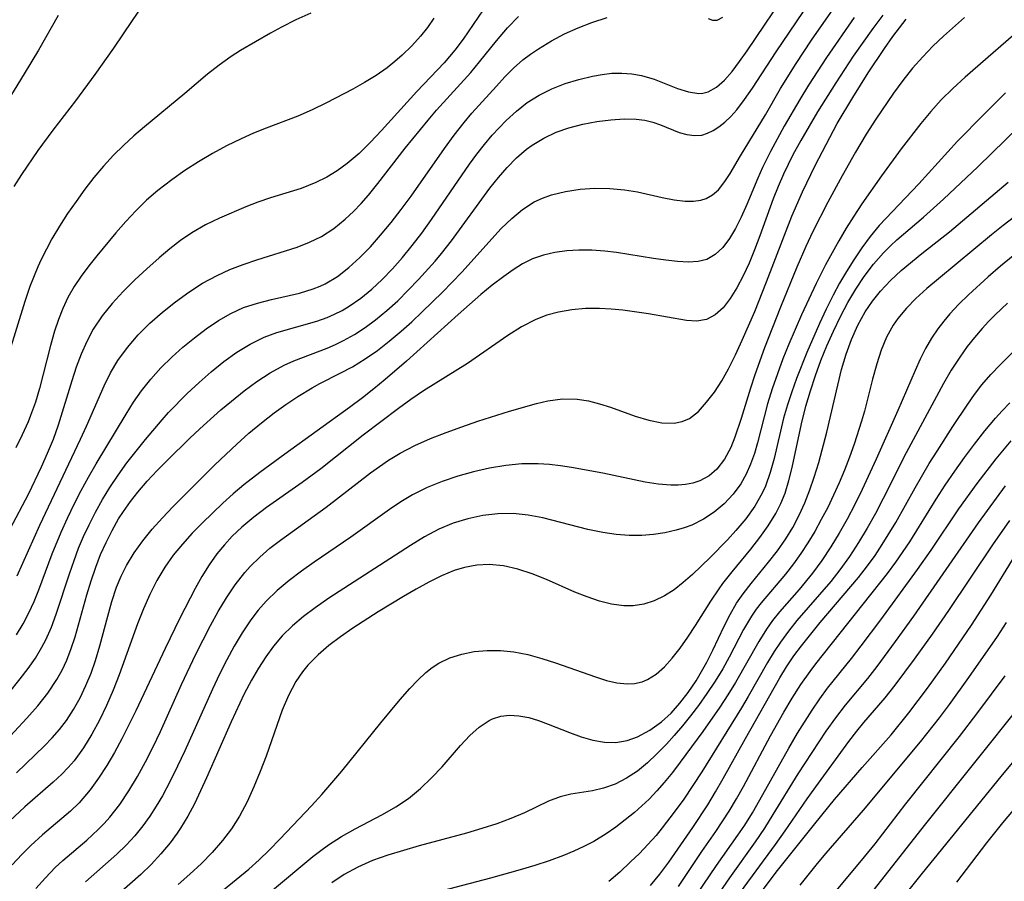
# Model space of a CAD drawing. Extents: x 1651516 to 1654918, y 3174705 to 3177899.
# Drawn here: x 1653600 to 1653714, y 3176465 to 3176565 of the extents above; entities that cross this region are included whole.
import ezdxf

# ---------------------------------------------------------------- set-up
doc = ezdxf.new("R2010")
doc.units = 0

msp = doc.modelspace()

# ---------------------------------------------------------------- linework, layer by layer
at = {"layer": 'Unknown_Line_Type', "color": 0}
for points in [[(1653599.31, 3176477.22, 1768), (1653602.58, 3176480.34, 1768), (1653603.48, 3176481.28, 1768), (1653604.33, 3176482.26, 1768), (1653605.12, 3176483.29, 1768), (1653605.96, 3176484.59, 1768), (1653606.72, 3176485.95, 1768), (1653607.39, 3176487.36, 1768), (1653607.99, 3176488.81, 1768), (1653608.51, 3176490.29, 1768), (1653609.02, 3176491.99, 1768), (1653609.92, 3176495.43, 1768), (1653610.4, 3176497.14, 1768), (1653610.95, 3176498.8, 1768), (1653611.47, 3176500.07, 1768), (1653612.09, 3176501.31, 1768), (1653612.99, 3176502.77, 1768), (1653614, 3176504.17, 1768), (1653615.1, 3176505.52, 1768), (1653616.27, 3176506.84, 1768), (1653617.49, 3176508.13, 1768), (1653622.38, 3176513.01, 1768), (1653624.92, 3176515.42, 1768), (1653626.34, 3176516.67, 1768), (1653627.78, 3176517.88, 1768), (1653629.25, 3176519.03, 1768), (1653630.63, 3176520.02, 1768), (1653632.02, 3176520.95, 1768), (1653633.67, 3176521.96, 1768), (1653634.58, 3176522.46, 1768), (1653636.95, 3176523.65, 1768), (1653638.38, 3176524.41, 1768), (1653639.84, 3176525.31, 1768), (1653641.27, 3176526.31, 1768), (1653642.65, 3176527.38, 1768), (1653644.01, 3176528.52, 1768), (1653645.25, 3176529.63, 1768), (1653646.47, 3176530.77, 1768), (1653648.82, 3176533.08, 1768), (1653651.06, 3176535.39, 1768), (1653655.66, 3176540.46, 1768), (1653656.87, 3176541.64, 1768), (1653658.13, 3176542.69, 1768), (1653659.48, 3176543.55, 1768), (1653660.46, 3176544.01, 1768), (1653661.48, 3176544.37, 1768), (1653663.12, 3176544.77, 1768), (1653664.82, 3176545.03, 1768), (1653666.54, 3176545.14, 1768), (1653668.27, 3176545.12, 1768), (1653669.99, 3176544.97, 1768), (1653671.49, 3176544.71, 1768), (1653674.38, 3176544.06, 1768), (1653675.75, 3176543.79, 1768), (1653677.05, 3176543.63, 1768), (1653677.99, 3176543.64, 1768), (1653678.86, 3176543.76, 1768), (1653679.47, 3176543.96, 1768), (1653680.22, 3176544.39, 1768), (1653680.9, 3176544.98, 1768), (1653681.66, 3176545.91, 1768), (1653682.26, 3176546.84, 1768), (1653683.47, 3176548.91, 1768), (1653686.36, 3176553.67, 1768), (1653688.13, 3176556.74, 1768), (1653689.92, 3176559.65, 1768), (1653691.73, 3176562.36, 1768), (1653697.48, 3176570.65, 1768)], [(1653596.18, 3176478.93, 1766), (1653600.53, 3176483.58, 1766), (1653601.79, 3176485.01, 1766), (1653602.96, 3176486.49, 1766), (1653604.01, 3176488.05, 1766), (1653604.62, 3176489.16, 1766), (1653605.16, 3176490.32, 1766), (1653605.68, 3176491.66, 1766), (1653606.13, 3176493.04, 1766), (1653607.51, 3176497.9, 1766), (1653607.99, 3176499.52, 1766), (1653608.53, 3176501.12, 1766), (1653609.09, 3176502.57, 1766), (1653609.72, 3176503.99, 1766), (1653610.42, 3176505.37, 1766), (1653611.19, 3176506.72, 1766), (1653611.74, 3176507.58, 1766), (1653612.55, 3176508.74, 1766), (1653613.43, 3176509.85, 1766), (1653614.52, 3176511.12, 1766), (1653615.67, 3176512.35, 1766), (1653616.86, 3176513.56, 1766), (1653619.43, 3176516.08, 1766), (1653620.63, 3176517.2, 1766), (1653623.05, 3176519.38, 1766), (1653624.29, 3176520.42, 1766), (1653625.76, 3176521.6, 1766), (1653627.26, 3176522.7, 1766), (1653628.81, 3176523.71, 1766), (1653630.41, 3176524.57, 1766), (1653631.55, 3176525.08, 1766), (1653635.43, 3176526.58, 1766), (1653636.39, 3176526.99, 1766), (1653637.33, 3176527.44, 1766), (1653638.61, 3176528.15, 1766), (1653639.85, 3176528.96, 1766), (1653641.04, 3176529.84, 1766), (1653642.35, 3176530.93, 1766), (1653643.62, 3176532.08, 1766), (1653644.85, 3176533.29, 1766), (1653646.06, 3176534.54, 1766), (1653647.97, 3176536.69, 1766), (1653648.7, 3176537.56, 1766), (1653649.87, 3176539.05, 1766), (1653654.34, 3176545.14, 1766), (1653655.33, 3176546.38, 1766), (1653656.35, 3176547.56, 1766), (1653657.42, 3176548.66, 1766), (1653658.61, 3176549.69, 1766), (1653659.24, 3176550.16, 1766), (1653660.6, 3176550.98, 1766), (1653662.04, 3176551.65, 1766), (1653663.53, 3176552.18, 1766), (1653665.16, 3176552.61, 1766), (1653666.78, 3176552.91, 1766), (1653668.39, 3176553.11, 1766), (1653669.94, 3176553.21, 1766), (1653671.35, 3176553.19, 1766), (1653672.34, 3176553.06, 1766), (1653673.28, 3176552.82, 1766), (1653674.17, 3176552.52, 1766), (1653676.34, 3176551.64, 1766), (1653677.23, 3176551.38, 1766), (1653678.12, 3176551.26, 1766), (1653678.98, 3176551.33, 1766), (1653679.63, 3176551.54, 1766), (1653680.27, 3176551.86, 1766), (1653680.95, 3176552.3, 1766), (1653681.63, 3176552.83, 1766), (1653682.34, 3176553.5, 1766), (1653683.03, 3176554.27, 1766), (1653683.95, 3176555.47, 1766), (1653684.85, 3176556.77, 1766), (1653687.6, 3176560.98, 1766), (1653691.52, 3176566.75, 1766)], [(1653654.12, 3176566.72, 1758), (1653651.24, 3176562.48, 1758), (1653650.27, 3176561.18, 1758), (1653649.02, 3176559.72, 1758), (1653645.85, 3176556.39, 1758), (1653641.73, 3176551.84, 1758), (1653640.46, 3176550.49, 1758), (1653639.14, 3176549.2, 1758), (1653637.76, 3176548.02, 1758), (1653636.6, 3176547.18, 1758), (1653635.38, 3176546.44, 1758), (1653634.1, 3176545.8, 1758), (1653632.39, 3176545.13, 1758), (1653628.83, 3176544.02, 1758), (1653627.38, 3176543.53, 1758), (1653625.96, 3176542.99, 1758), (1653622.9, 3176541.68, 1758), (1653621.27, 3176540.88, 1758), (1653619.7, 3176539.98, 1758), (1653618.39, 3176539.08, 1758), (1653617.12, 3176538.09, 1758), (1653615.89, 3176537.05, 1758), (1653614.46, 3176535.8, 1758), (1653613.06, 3176534.5, 1758), (1653611.72, 3176533.16, 1758), (1653610.44, 3176531.77, 1758), (1653609.27, 3176530.31, 1758), (1653608.23, 3176528.76, 1758), (1653607.48, 3176527.35, 1758), (1653606.83, 3176525.87, 1758), (1653606.26, 3176524.34, 1758), (1653605.75, 3176522.78, 1758), (1653604.16, 3176517.61, 1758), (1653603.56, 3176515.96, 1758), (1653602.9, 3176514.33, 1758), (1653602.19, 3176512.73, 1758), (1653600.66, 3176509.57, 1758), (1653598.56, 3176505.54, 1758)], [(1653633.51, 3176565.48, 1754), (1653631.79, 3176564.71, 1754), (1653630.1, 3176563.86, 1754), (1653628.84, 3176563.17, 1754), (1653625.34, 3176561.15, 1754), (1653624.25, 3176560.46, 1754), (1653622.87, 3176559.46, 1754), (1653621.53, 3176558.39, 1754), (1653618.88, 3176556.16, 1754), (1653614.19, 3176552.29, 1754), (1653612.96, 3176551.22, 1754), (1653611.75, 3176550.13, 1754), (1653610.6, 3176548.99, 1754), (1653609.43, 3176547.71, 1754), (1653608.32, 3176546.39, 1754), (1653607.26, 3176545.02, 1754), (1653606.24, 3176543.62, 1754), (1653605.26, 3176542.2, 1754), (1653604.33, 3176540.74, 1754), (1653603.44, 3176539.26, 1754), (1653602.79, 3176538.08, 1754), (1653602.18, 3176536.88, 1754), (1653601.78, 3176536.03, 1754), (1653600.87, 3176533.73, 1754), (1653600.27, 3176531.98, 1754), (1653597.55, 3176523.08, 1754)], [(1653598.38, 3176486.43, 1764), (1653599.76, 3176488.15, 1764), (1653600.67, 3176489.34, 1764), (1653601.52, 3176490.56, 1764), (1653602.28, 3176491.83, 1764), (1653602.72, 3176492.68, 1764), (1653603.37, 3176494.15, 1764), (1653603.94, 3176495.66, 1764), (1653605.47, 3176500.35, 1764), (1653606.01, 3176501.91, 1764), (1653606.54, 3176503.31, 1764), (1653607.12, 3176504.68, 1764), (1653607.75, 3176506.04, 1764), (1653608.5, 3176507.52, 1764), (1653609.3, 3176508.97, 1764), (1653610.16, 3176510.38, 1764), (1653611.13, 3176511.82, 1764), (1653612.15, 3176513.23, 1764), (1653614.3, 3176515.95, 1764), (1653616.23, 3176518.24, 1764), (1653617, 3176519.1, 1764), (1653619.14, 3176521.28, 1764), (1653620.54, 3176522.59, 1764), (1653621.96, 3176523.83, 1764), (1653623.42, 3176525.01, 1764), (1653624.93, 3176526.09, 1764), (1653626.48, 3176527.04, 1764), (1653628.09, 3176527.83, 1764), (1653629.59, 3176528.38, 1764), (1653634.21, 3176529.7, 1764), (1653635.43, 3176530.14, 1764), (1653636.28, 3176530.5, 1764), (1653637.15, 3176530.95, 1764), (1653638, 3176531.45, 1764), (1653639.33, 3176532.39, 1764), (1653640.6, 3176533.43, 1764), (1653641.83, 3176534.56, 1764), (1653643, 3176535.77, 1764), (1653644.17, 3176537.1, 1764), (1653645.3, 3176538.48, 1764), (1653646.41, 3176539.93, 1764), (1653647.55, 3176541.52, 1764), (1653651.98, 3176547.96, 1764), (1653652.83, 3176549.11, 1764), (1653653.7, 3176550.23, 1764), (1653654.61, 3176551.31, 1764), (1653655.4, 3176552.17, 1764), (1653656.23, 3176553, 1764), (1653657.42, 3176554.1, 1764), (1653658.67, 3176555.09, 1764), (1653660.07, 3176555.97, 1764), (1653661.55, 3176556.7, 1764), (1653663.09, 3176557.31, 1764), (1653664.66, 3176557.8, 1764), (1653666.25, 3176558.18, 1764), (1653667.38, 3176558.38, 1764), (1653668.51, 3176558.5, 1764), (1653669.68, 3176558.53, 1764), (1653670.83, 3176558.45, 1764), (1653671.96, 3176558.26, 1764), (1653673.43, 3176557.83, 1764), (1653676.15, 3176556.75, 1764), (1653677.41, 3176556.34, 1764), (1653678.61, 3176556.17, 1764), (1653679.09, 3176556.2, 1764), (1653679.72, 3176556.36, 1764), (1653680.69, 3176556.9, 1764), (1653681.61, 3176557.71, 1764), (1653682.49, 3176558.72, 1764), (1653683.36, 3176559.87, 1764), (1653684.24, 3176561.11, 1764), (1653686.27, 3176564.09, 1764), (1653687.29, 3176565.65, 1764)], [(1653599.05, 3176545.33, 1752), (1653599.95, 3176546.75, 1752), (1653601.84, 3176549.53, 1752), (1653603.58, 3176551.89, 1752), (1653606.23, 3176555.31, 1752), (1653608.47, 3176558.35, 1752), (1653610.63, 3176561.44, 1752), (1653612.79, 3176564.65, 1752), (1653613.89, 3176566.22, 1752)], [(1653604.15, 3176565.22, 1750), (1653601.88, 3176561.2, 1750), (1653600.22, 3176558.43, 1750), (1653597.47, 3176553.96, 1750)], [(1653696.67, 3176564.99, 1770), (1653693.45, 3176560.35, 1770), (1653691.36, 3176557.12, 1770), (1653690.36, 3176555.46, 1770), (1653688.56, 3176552.34, 1770), (1653686.95, 3176549.42, 1770), (1653686.02, 3176547.56, 1770), (1653685.48, 3176546.33, 1770), (1653684.21, 3176543.25, 1770), (1653683.56, 3176541.79, 1770), (1653682.9, 3176540.48, 1770), (1653682.19, 3176539.3, 1770), (1653681.4, 3176538.26, 1770), (1653680.53, 3176537.44, 1770), (1653679.55, 3176536.87, 1770), (1653678.54, 3176536.62, 1770), (1653677.43, 3176536.56, 1770), (1653676.15, 3176536.62, 1770), (1653674.78, 3176536.77, 1770), (1653673.35, 3176536.97, 1770), (1653669.04, 3176537.67, 1770), (1653667.69, 3176537.84, 1770), (1653666.18, 3176537.94, 1770), (1653664.67, 3176537.94, 1770), (1653663.27, 3176537.86, 1770), (1653661.9, 3176537.68, 1770), (1653660.56, 3176537.38, 1770), (1653659.29, 3176536.93, 1770), (1653658.14, 3176536.36, 1770), (1653657.03, 3176535.67, 1770), (1653655.95, 3176534.9, 1770), (1653654.62, 3176533.87, 1770), (1653653.3, 3176532.78, 1770), (1653650.65, 3176530.48, 1770), (1653644.64, 3176525.07, 1770), (1653642.16, 3176522.93, 1770), (1653640.86, 3176521.85, 1770), (1653639.54, 3176520.8, 1770), (1653638.03, 3176519.67, 1770), (1653630.52, 3176514.26, 1770), (1653627.59, 3176512.11, 1770), (1653625.74, 3176510.67, 1770), (1653624.51, 3176509.63, 1770), (1653623.31, 3176508.56, 1770), (1653620.92, 3176506.27, 1770), (1653619.74, 3176505.05, 1770), (1653618.61, 3176503.8, 1770), (1653617.54, 3176502.5, 1770), (1653616.57, 3176501.13, 1770), (1653615.64, 3176499.57, 1770), (1653614.82, 3176497.94, 1770), (1653614.08, 3176496.26, 1770), (1653613.4, 3176494.54, 1770), (1653611.26, 3176488.59, 1770), (1653610.55, 3176486.81, 1770), (1653609.78, 3176485.06, 1770), (1653608.97, 3176483.35, 1770), (1653608.08, 3176481.7, 1770), (1653607.1, 3176480.12, 1770), (1653606.02, 3176478.63, 1770), (1653605.33, 3176477.83, 1770), (1653604.59, 3176477.06, 1770), (1653603.58, 3176476.12, 1770), (1653600.3, 3176473.26, 1770), (1653597.94, 3176471.07, 1770)], [(1653700, 3176565.27, 1772), (1653698.83, 3176563.7, 1772), (1653696.58, 3176560.48, 1772), (1653694.54, 3176557.41, 1772), (1653692.42, 3176554.02, 1772), (1653690.48, 3176550.71, 1772), (1653689.56, 3176549.03, 1772), (1653688.47, 3176546.78, 1772), (1653687.84, 3176545.33, 1772), (1653687.28, 3176543.9, 1772), (1653685.73, 3176539.61, 1772), (1653685.11, 3176538, 1772), (1653684.46, 3176536.45, 1772), (1653683.77, 3176534.97, 1772), (1653683.05, 3176533.59, 1772), (1653682.27, 3176532.34, 1772), (1653681.44, 3176531.26, 1772), (1653680.53, 3176530.42, 1772), (1653679.52, 3176529.89, 1772), (1653678.41, 3176529.71, 1772), (1653677.19, 3176529.79, 1772), (1653672.78, 3176530.55, 1772), (1653671.14, 3176530.8, 1772), (1653669.8, 3176530.97, 1772), (1653668.44, 3176531.1, 1772), (1653667.07, 3176531.17, 1772), (1653665.46, 3176531.16, 1772), (1653663.87, 3176531.03, 1772), (1653662.31, 3176530.76, 1772), (1653660.97, 3176530.39, 1772), (1653659.67, 3176529.89, 1772), (1653658.02, 3176529.05, 1772), (1653656.43, 3176528.05, 1772), (1653651.73, 3176524.79, 1772), (1653646.61, 3176521.6, 1772), (1653645.15, 3176520.6, 1772), (1653643.72, 3176519.56, 1772), (1653639.62, 3176516.45, 1772), (1653634.68, 3176512.56, 1772), (1653632.51, 3176510.95, 1772), (1653628.38, 3176508.03, 1772), (1653626.9, 3176506.92, 1772), (1653625.5, 3176505.75, 1772), (1653624.4, 3176504.7, 1772), (1653623.48, 3176503.71, 1772), (1653622.62, 3176502.67, 1772), (1653621.71, 3176501.37, 1772), (1653620.87, 3176500.02, 1772), (1653620.08, 3176498.62, 1772), (1653618.3, 3176495.18, 1772), (1653616.6, 3176491.66, 1772), (1653613.2, 3176484.41, 1772), (1653611.56, 3176481.17, 1772), (1653610.7, 3176479.59, 1772), (1653609.8, 3176478.06, 1772), (1653608.85, 3176476.58, 1772), (1653607.89, 3176475.25, 1772), (1653606.59, 3176473.73, 1772), (1653605.58, 3176472.76, 1772), (1653602.34, 3176470.01, 1772), (1653600.97, 3176468.76, 1772), (1653599.93, 3176467.74, 1772), (1653598.8, 3176466.54, 1772)], [(1653647.82, 3176564.89, 1756), (1653647.07, 3176563.83, 1756), (1653646.27, 3176562.81, 1756), (1653645.25, 3176561.68, 1756), (1653644.15, 3176560.62, 1756), (1653643.29, 3176559.86, 1756), (1653642.38, 3176559.14, 1756), (1653641.11, 3176558.25, 1756), (1653639.77, 3176557.42, 1756), (1653638.39, 3176556.65, 1756), (1653635.35, 3176555.07, 1756), (1653633.69, 3176554.27, 1756), (1653632, 3176553.53, 1756), (1653628.35, 3176552.13, 1756), (1653626.88, 3176551.54, 1756), (1653625.42, 3176550.9, 1756), (1653623.73, 3176550.07, 1756), (1653622.09, 3176549.17, 1756), (1653620.47, 3176548.2, 1756), (1653618.9, 3176547.19, 1756), (1653617.36, 3176546.13, 1756), (1653615.73, 3176544.89, 1756), (1653614.43, 3176543.76, 1756), (1653613.2, 3176542.54, 1756), (1653612.01, 3176541.28, 1756), (1653610.86, 3176539.97, 1756), (1653608.65, 3176537.3, 1756), (1653607.73, 3176536.13, 1756), (1653606.85, 3176534.94, 1756), (1653606.03, 3176533.72, 1756), (1653605.3, 3176532.45, 1756), (1653604.69, 3176531.19, 1756), (1653604.18, 3176529.88, 1756), (1653603.73, 3176528.53, 1756), (1653603.27, 3176526.89, 1756), (1653602, 3176521.88, 1756), (1653601.52, 3176520.29, 1756), (1653600.96, 3176518.73, 1756), (1653600.67, 3176518.01, 1756), (1653599.98, 3176516.48, 1756), (1653599.23, 3176514.99, 1756)], [(1653599.32, 3176493.25, 1762), (1653600.11, 3176494.55, 1762), (1653600.77, 3176495.82, 1762), (1653601.37, 3176497.12, 1762), (1653601.92, 3176498.49, 1762), (1653603.48, 3176502.68, 1762), (1653604.51, 3176505.19, 1762), (1653605.25, 3176506.81, 1762), (1653606.02, 3176508.42, 1762), (1653606.83, 3176510.02, 1762), (1653607.68, 3176511.59, 1762), (1653608.56, 3176513.13, 1762), (1653612.07, 3176518.9, 1762), (1653612.92, 3176520.27, 1762), (1653613.83, 3176521.6, 1762), (1653614.92, 3176522.97, 1762), (1653616.1, 3176524.26, 1762), (1653617.36, 3176525.5, 1762), (1653618.66, 3176526.67, 1762), (1653620.01, 3176527.78, 1762), (1653621.38, 3176528.81, 1762), (1653622.78, 3176529.76, 1762), (1653624.23, 3176530.59, 1762), (1653625.72, 3176531.27, 1762), (1653627.31, 3176531.8, 1762), (1653628.95, 3176532.2, 1762), (1653632.22, 3176532.95, 1762), (1653633.8, 3176533.44, 1762), (1653634.62, 3176533.76, 1762), (1653635.2, 3176534.04, 1762), (1653636.62, 3176534.89, 1762), (1653637.96, 3176535.92, 1762), (1653639.24, 3176537.09, 1762), (1653640.46, 3176538.35, 1762), (1653641.64, 3176539.7, 1762), (1653642.85, 3176541.16, 1762), (1653644.02, 3176542.67, 1762), (1653645.17, 3176544.22, 1762), (1653649.06, 3176549.78, 1762), (1653650.18, 3176551.31, 1762), (1653651.34, 3176552.78, 1762), (1653652.25, 3176553.85, 1762), (1653655.1, 3176557.02, 1762), (1653656.08, 3176558.08, 1762), (1653657.1, 3176559.1, 1762), (1653658.18, 3176560.05, 1762), (1653659.07, 3176560.73, 1762), (1653659.99, 3176561.36, 1762), (1653661.48, 3176562.26, 1762), (1653663.02, 3176563.07, 1762), (1653664.59, 3176563.79, 1762), (1653666.2, 3176564.42, 1762), (1653667.98, 3176564.99, 1762)], [(1653599.41, 3176500.1, 1760), (1653602.02, 3176505.99, 1760), (1653606.74, 3176515.98, 1760), (1653607.44, 3176517.49, 1760), (1653609.5, 3176522.19, 1760), (1653610.26, 3176523.69, 1760), (1653611.11, 3176525.13, 1760), (1653612.22, 3176526.66, 1760), (1653613.47, 3176528.1, 1760), (1653614.83, 3176529.45, 1760), (1653616.27, 3176530.73, 1760), (1653617.78, 3176531.94, 1760), (1653619.34, 3176533.07, 1760), (1653620.95, 3176534.1, 1760), (1653622.63, 3176535.02, 1760), (1653624.1, 3176535.69, 1760), (1653625.66, 3176536.28, 1760), (1653627.25, 3176536.81, 1760), (1653631.93, 3176538.31, 1760), (1653633.39, 3176538.87, 1760), (1653634.78, 3176539.54, 1760), (1653636.21, 3176540.47, 1760), (1653637.53, 3176541.55, 1760), (1653638.47, 3176542.43, 1760), (1653639.37, 3176543.37, 1760), (1653640.23, 3176544.36, 1760), (1653641.31, 3176545.68, 1760), (1653644.49, 3176549.79, 1760), (1653647.15, 3176553.07, 1760), (1653648.12, 3176554.2, 1760), (1653652.13, 3176558.61, 1760), (1653653.14, 3176559.83, 1760), (1653655.1, 3176562.29, 1760), (1653656.38, 3176563.8, 1760), (1653657.65, 3176565.11, 1760)], [(1653601.57, 3176463.76, 1774), (1653602.67, 3176465.03, 1774), (1653603.83, 3176466.22, 1774), (1653604.71, 3176467.04, 1774), (1653607.48, 3176469.4, 1774), (1653608.82, 3176470.63, 1774), (1653609.5, 3176471.33, 1774), (1653610.15, 3176472.06, 1774), (1653611.31, 3176473.55, 1774), (1653612.38, 3176475.14, 1774), (1653613.37, 3176476.79, 1774), (1653614.3, 3176478.5, 1774), (1653615.19, 3176480.25, 1774), (1653616.04, 3176482.04, 1774), (1653618.51, 3176487.49, 1774), (1653620.15, 3176491, 1774), (1653621.86, 3176494.34, 1774), (1653622.76, 3176495.96, 1774), (1653623.72, 3176497.54, 1774), (1653624.74, 3176499.05, 1774), (1653625.85, 3176500.48, 1774), (1653626.49, 3176501.2, 1774), (1653627.6, 3176502.29, 1774), (1653628.77, 3176503.31, 1774), (1653630.01, 3176504.27, 1774), (1653635.32, 3176508.1, 1774), (1653640.46, 3176512.08, 1774), (1653642.56, 3176513.56, 1774), (1653643.9, 3176514.36, 1774), (1653645.63, 3176515.26, 1774), (1653647.42, 3176516.06, 1774), (1653649.25, 3176516.78, 1774), (1653651.09, 3176517.44, 1774), (1653652.95, 3176518.07, 1774), (1653656.63, 3176519.23, 1774), (1653659.75, 3176520.14, 1774), (1653661.06, 3176520.44, 1774), (1653662.78, 3176520.67, 1774), (1653664.49, 3176520.65, 1774), (1653665.79, 3176520.44, 1774), (1653667.09, 3176520.11, 1774), (1653668.36, 3176519.7, 1774), (1653671.24, 3176518.67, 1774), (1653672.82, 3176518.19, 1774), (1653674.34, 3176517.88, 1774), (1653675.77, 3176517.84, 1774), (1653676.7, 3176518.03, 1774), (1653677.55, 3176518.41, 1774), (1653678.59, 3176519.22, 1774), (1653679.53, 3176520.28, 1774), (1653680.44, 3176521.45, 1774), (1653681.3, 3176522.75, 1774), (1653682.08, 3176524.16, 1774), (1653682.89, 3176525.78, 1774), (1653683.67, 3176527.48, 1774), (1653685.12, 3176530.83, 1774), (1653686.5, 3176534.28, 1774), (1653689.42, 3176541.9, 1774), (1653690.67, 3176544.73, 1774), (1653692.14, 3176547.77, 1774), (1653692.98, 3176549.41, 1774), (1653694.72, 3176552.65, 1774), (1653696.51, 3176555.69, 1774), (1653698.31, 3176558.57, 1774), (1653700.19, 3176561.38, 1774), (1653701.17, 3176562.76, 1774), (1653702.74, 3176564.81, 1774)], [(1653709.52, 3176564.97, 1776), (1653707.07, 3176562.8, 1776), (1653705.83, 3176561.64, 1776), (1653704.64, 3176560.43, 1776), (1653703.46, 3176559.08, 1776), (1653702.34, 3176557.67, 1776), (1653701.26, 3176556.21, 1776), (1653699.21, 3176553.19, 1776), (1653698.09, 3176551.44, 1776), (1653696.83, 3176549.34, 1776), (1653695.29, 3176546.6, 1776), (1653693.62, 3176543.54, 1776), (1653691.86, 3176540.12, 1776), (1653691.05, 3176538.38, 1776), (1653690.01, 3176535.96, 1776), (1653688.12, 3176531.31, 1776), (1653686.27, 3176526.61, 1776), (1653685.14, 3176523.47, 1776), (1653684.63, 3176521.91, 1776), (1653683.56, 3176518.39, 1776), (1653682.81, 3176516.23, 1776), (1653682.33, 3176515.04, 1776), (1653681.61, 3176513.68, 1776), (1653680.73, 3176512.52, 1776), (1653679.81, 3176511.73, 1776), (1653678.75, 3176511.15, 1776), (1653677.94, 3176510.88, 1776), (1653677.09, 3176510.72, 1776), (1653676.24, 3176510.64, 1776), (1653675.36, 3176510.63, 1776), (1653673.89, 3176510.75, 1776), (1653672.37, 3176511, 1776), (1653667.45, 3176512.02, 1776), (1653663.84, 3176512.68, 1776), (1653662.55, 3176512.88, 1776), (1653661.25, 3176513.04, 1776), (1653659.96, 3176513.13, 1776), (1653658.07, 3176513.11, 1776), (1653656.19, 3176512.93, 1776), (1653654.31, 3176512.62, 1776), (1653652.45, 3176512.2, 1776), (1653650.61, 3176511.69, 1776), (1653648.8, 3176511.08, 1776), (1653647.04, 3176510.36, 1776), (1653645.35, 3176509.51, 1776), (1653643.98, 3176508.69, 1776), (1653642.66, 3176507.8, 1776), (1653638.16, 3176504.59, 1776), (1653633.93, 3176501.71, 1776), (1653632.44, 3176500.66, 1776), (1653630.99, 3176499.57, 1776), (1653629.62, 3176498.42, 1776), (1653628.34, 3176497.17, 1776), (1653627.42, 3176496.11, 1776), (1653626.56, 3176494.99, 1776), (1653625.56, 3176493.5, 1776), (1653624.63, 3176491.94, 1776), (1653623.76, 3176490.33, 1776), (1653622.93, 3176488.69, 1776), (1653622.09, 3176486.93, 1776), (1653618.87, 3176479.76, 1776), (1653618.04, 3176477.99, 1776), (1653617.18, 3176476.24, 1776), (1653616.27, 3176474.54, 1776), (1653615.56, 3176473.34, 1776), (1653614.81, 3176472.18, 1776), (1653614, 3176471.07, 1776), (1653613.06, 3176469.9, 1776), (1653612.05, 3176468.8, 1776), (1653610.98, 3176467.75, 1776), (1653607.35, 3176464.56, 1776)], [(1653716.97, 3176564.47, 1778), (1653709.58, 3176558.04, 1778), (1653708.15, 3176556.75, 1778), (1653706.79, 3176555.4, 1778), (1653705.58, 3176554.06, 1778), (1653704.42, 3176552.67, 1778), (1653702.13, 3176549.71, 1778), (1653699.85, 3176546.6, 1778), (1653697.56, 3176543.33, 1778), (1653696.64, 3176541.92, 1778), (1653695.75, 3176540.49, 1778), (1653694.89, 3176539.03, 1778), (1653693.35, 3176536.26, 1778), (1653692.25, 3176534.08, 1778), (1653690.55, 3176530.44, 1778), (1653689.09, 3176527.03, 1778), (1653688.4, 3176525.31, 1778), (1653687.75, 3176523.58, 1778), (1653687.15, 3176521.84, 1778), (1653686.62, 3176520.09, 1778), (1653685.45, 3176515.57, 1778), (1653685.08, 3176514.34, 1778), (1653684.64, 3176513.1, 1778), (1653684.12, 3176511.91, 1778), (1653683.5, 3176510.8, 1778), (1653682.61, 3176509.58, 1778), (1653681.57, 3176508.48, 1778), (1653680.41, 3176507.51, 1778), (1653679.15, 3176506.68, 1778), (1653677.8, 3176506.01, 1778), (1653676.91, 3176505.68, 1778), (1653675.99, 3176505.41, 1778), (1653674.69, 3176505.11, 1778), (1653673.37, 3176504.9, 1778), (1653672.01, 3176504.79, 1778), (1653670.51, 3176504.79, 1778), (1653669, 3176504.91, 1778), (1653667.48, 3176505.13, 1778), (1653665.73, 3176505.5, 1778), (1653660.51, 3176506.83, 1778), (1653658.77, 3176507.16, 1778), (1653657.04, 3176507.35, 1778), (1653655.27, 3176507.33, 1778), (1653653.51, 3176507.12, 1778), (1653651.77, 3176506.75, 1778), (1653650.07, 3176506.22, 1778), (1653648.41, 3176505.53, 1778), (1653646.74, 3176504.65, 1778), (1653645.1, 3176503.65, 1778), (1653635.61, 3176497.5, 1778), (1653634.02, 3176496.39, 1778), (1653632.67, 3176495.37, 1778), (1653631.4, 3176494.29, 1778), (1653630.21, 3176493.13, 1778), (1653629.2, 3176491.95, 1778), (1653628.28, 3176490.7, 1778), (1653627.43, 3176489.38, 1778), (1653626.62, 3176487.99, 1778), (1653625.79, 3176486.4, 1778), (1653624.25, 3176483.14, 1778), (1653621.41, 3176476.62, 1778), (1653620.72, 3176475.11, 1778), (1653620, 3176473.62, 1778), (1653619.23, 3176472.17, 1778), (1653618.38, 3176470.77, 1778), (1653618, 3176470.22, 1778), (1653617.17, 3176469.1, 1778), (1653616.09, 3176467.81, 1778), (1653614.95, 3176466.57, 1778), (1653613.75, 3176465.4, 1778), (1653609.62, 3176461.75, 1778)], [(1653679.69, 3176564.87, 1762), (1653680.21, 3176564.66, 1762), (1653680.74, 3176564.66, 1762), (1653681.43, 3176565.01, 1762)], [(1653714.27, 3176556.22, 1780), (1653711.73, 3176553.72, 1780), (1653708.67, 3176550.62, 1780), (1653704.18, 3176545.67, 1780), (1653699.58, 3176540.83, 1780), (1653698.53, 3176539.55, 1780), (1653697.55, 3176538.21, 1780), (1653696.62, 3176536.82, 1780), (1653695.79, 3176535.48, 1780), (1653694.99, 3176534.12, 1780), (1653694.23, 3176532.72, 1780), (1653693.41, 3176531.09, 1780), (1653692.63, 3176529.44, 1780), (1653691.17, 3176526.07, 1780), (1653689.97, 3176523.03, 1780), (1653689.43, 3176521.5, 1780), (1653688.92, 3176519.97, 1780), (1653688.47, 3176518.42, 1780), (1653687.38, 3176513.76, 1780), (1653686.93, 3176512.11, 1780), (1653686.36, 3176510.51, 1780), (1653686, 3176509.72, 1780), (1653685.13, 3176508.19, 1780), (1653684.09, 3176506.75, 1780), (1653682.94, 3176505.38, 1780), (1653681.96, 3176504.3, 1780), (1653679.93, 3176502.23, 1780), (1653677.87, 3176500.27, 1780), (1653676.82, 3176499.34, 1780), (1653675.74, 3176498.5, 1780), (1653674.62, 3176497.77, 1780), (1653673.45, 3176497.21, 1780), (1653672.24, 3176496.83, 1780), (1653670.98, 3176496.63, 1780), (1653669.9, 3176496.63, 1780), (1653668.49, 3176496.82, 1780), (1653667.06, 3176497.17, 1780), (1653665.63, 3176497.65, 1780), (1653664.2, 3176498.22, 1780), (1653660.92, 3176499.69, 1780), (1653659.27, 3176500.35, 1780), (1653657.6, 3176500.89, 1780), (1653655.93, 3176501.27, 1780), (1653654.26, 3176501.44, 1780), (1653652.81, 3176501.36, 1780), (1653651.37, 3176501.08, 1780), (1653650.19, 3176500.71, 1780), (1653648.71, 3176500.09, 1780), (1653647.23, 3176499.37, 1780), (1653645.76, 3176498.57, 1780), (1653644.3, 3176497.71, 1780), (1653641.34, 3176495.91, 1780), (1653638.41, 3176494.03, 1780), (1653636.99, 3176493.04, 1780), (1653635.63, 3176492.01, 1780), (1653634.36, 3176490.92, 1780), (1653633.19, 3176489.74, 1780), (1653632.54, 3176488.95, 1780), (1653631.77, 3176487.83, 1780), (1653630.92, 3176486.22, 1780), (1653630.21, 3176484.51, 1780), (1653628.32, 3176479.14, 1780), (1653627.64, 3176477.36, 1780), (1653626.92, 3176475.59, 1780), (1653626.12, 3176473.86, 1780), (1653625.22, 3176472.2, 1780), (1653624.29, 3176470.73, 1780), (1653623.26, 3176469.34, 1780), (1653622.07, 3176467.97, 1780), (1653620.81, 3176466.67, 1780), (1653619.48, 3176465.43, 1780), (1653618.1, 3176464.24, 1780)], [(1653623.38, 3176463.61, 1782), (1653624.86, 3176464.81, 1782), (1653626.31, 3176466.04, 1782), (1653627.52, 3176467.12, 1782), (1653628.69, 3176468.24, 1782), (1653629.98, 3176469.54, 1782), (1653633.62, 3176473.38, 1782), (1653634.81, 3176474.7, 1782), (1653637.14, 3176477.43, 1782), (1653641.65, 3176483.03, 1782), (1653643.9, 3176485.74, 1782), (1653645.03, 3176487.02, 1782), (1653645.95, 3176487.98, 1782), (1653646.91, 3176488.87, 1782), (1653647.63, 3176489.45, 1782), (1653648.4, 3176489.96, 1782), (1653649.69, 3176490.58, 1782), (1653651.08, 3176491.02, 1782), (1653652.53, 3176491.3, 1782), (1653654.04, 3176491.43, 1782), (1653655.57, 3176491.43, 1782), (1653657.11, 3176491.28, 1782), (1653658.75, 3176490.96, 1782), (1653660.37, 3176490.52, 1782), (1653661.98, 3176490, 1782), (1653666.63, 3176488.36, 1782), (1653667.89, 3176487.96, 1782), (1653669.1, 3176487.68, 1782), (1653670.28, 3176487.56, 1782), (1653671.16, 3176487.61, 1782), (1653672.02, 3176487.81, 1782), (1653672.65, 3176488.05, 1782), (1653673.68, 3176488.69, 1782), (1653674.63, 3176489.53, 1782), (1653675.53, 3176490.53, 1782), (1653676.46, 3176491.72, 1782), (1653677.36, 3176492.99, 1782), (1653678.25, 3176494.33, 1782), (1653680.02, 3176497.17, 1782), (1653680.97, 3176498.61, 1782), (1653681.42, 3176499.23, 1782), (1653682.49, 3176500.59, 1782), (1653684.66, 3176503.22, 1782), (1653685.72, 3176504.55, 1782), (1653686.7, 3176505.92, 1782), (1653687.58, 3176507.35, 1782), (1653688.16, 3176508.5, 1782), (1653688.64, 3176509.7, 1782), (1653689.1, 3176511.18, 1782), (1653689.47, 3176512.71, 1782), (1653690.56, 3176517.79, 1782), (1653691.06, 3176519.82, 1782), (1653691.59, 3176521.6, 1782), (1653692.17, 3176523.37, 1782), (1653692.82, 3176525.12, 1782), (1653693.51, 3176526.85, 1782), (1653694.26, 3176528.55, 1782), (1653695.07, 3176530.23, 1782), (1653695.94, 3176531.86, 1782), (1653696.86, 3176533.4, 1782), (1653697.85, 3176534.89, 1782), (1653698.93, 3176536.31, 1782), (1653700.09, 3176537.64, 1782), (1653700.9, 3176538.46, 1782), (1653701.65, 3176539.16, 1782), (1653704.72, 3176541.77, 1782), (1653707.07, 3176543.86, 1782), (1653711.07, 3176547.64, 1782), (1653715.85, 3176552.31, 1782)], [(1653624.63, 3176459.85, 1784), (1653633.77, 3176467.49, 1784), (1653634.67, 3176468.2, 1784), (1653635.59, 3176468.87, 1784), (1653637.1, 3176469.83, 1784), (1653638.67, 3176470.7, 1784), (1653641.84, 3176472.38, 1784), (1653643.39, 3176473.27, 1784), (1653644.86, 3176474.25, 1784), (1653646.26, 3176475.38, 1784), (1653647.57, 3176476.62, 1784), (1653648.79, 3176477.92, 1784), (1653650.93, 3176480.4, 1784), (1653651.99, 3176481.54, 1784), (1653653.09, 3176482.53, 1784), (1653654.25, 3176483.31, 1784), (1653654.64, 3176483.49, 1784), (1653655.6, 3176483.79, 1784), (1653656.61, 3176483.91, 1784), (1653657.72, 3176483.85, 1784), (1653658.85, 3176483.64, 1784), (1653659.97, 3176483.3, 1784), (1653661.1, 3176482.89, 1784), (1653663.59, 3176481.9, 1784), (1653664.94, 3176481.41, 1784), (1653666.3, 3176481.02, 1784), (1653667.64, 3176480.77, 1784), (1653668.97, 3176480.74, 1784), (1653670.28, 3176480.97, 1784), (1653671.5, 3176481.42, 1784), (1653672.92, 3176482.17, 1784), (1653674.27, 3176483.14, 1784), (1653675.39, 3176484.16, 1784), (1653676.43, 3176485.32, 1784), (1653677.4, 3176486.57, 1784), (1653678.3, 3176487.91, 1784), (1653678.95, 3176488.98, 1784), (1653679.55, 3176490.09, 1784), (1653680.26, 3176491.47, 1784), (1653681.58, 3176494.25, 1784), (1653682.27, 3176495.61, 1784), (1653683.02, 3176496.92, 1784), (1653683.77, 3176498.03, 1784), (1653684.7, 3176499.23, 1784), (1653686.73, 3176501.7, 1784), (1653687.76, 3176503.02, 1784), (1653688.72, 3176504.4, 1784), (1653689.55, 3176505.74, 1784), (1653690.28, 3176507.15, 1784), (1653690.95, 3176508.6, 1784), (1653691.53, 3176510.09, 1784), (1653692.03, 3176511.56, 1784), (1653692.56, 3176513.29, 1784), (1653693.51, 3176516.8, 1784), (1653694.76, 3176522.27, 1784), (1653695.21, 3176524.09, 1784), (1653695.73, 3176525.88, 1784), (1653696.36, 3176527.58, 1784), (1653697.1, 3176529.22, 1784), (1653697.97, 3176530.78, 1784), (1653698.79, 3176532.01, 1784), (1653699.72, 3176533.18, 1784), (1653700.89, 3176534.41, 1784), (1653702.14, 3176535.57, 1784), (1653704.54, 3176537.56, 1784), (1653707.74, 3176540.1, 1784), (1653714.56, 3176545.85, 1784)], [(1653718.12, 3176543.96, 1786), (1653713.99, 3176540.83, 1786), (1653712.62, 3176539.73, 1786), (1653706.48, 3176534.63, 1786), (1653705.14, 3176533.49, 1786), (1653703.85, 3176532.32, 1786), (1653702.76, 3176531.2, 1786), (1653701.77, 3176530.02, 1786), (1653701.22, 3176529.23, 1786), (1653700.45, 3176527.83, 1786), (1653699.83, 3176526.32, 1786), (1653699.31, 3176524.75, 1786), (1653698.81, 3176522.95, 1786), (1653697.86, 3176519.24, 1786), (1653697.53, 3176518.07, 1786), (1653696.68, 3176515.39, 1786), (1653696.14, 3176513.89, 1786), (1653695.57, 3176512.4, 1786), (1653694.95, 3176510.93, 1786), (1653694.29, 3176509.47, 1786), (1653693.6, 3176508.05, 1786), (1653692.86, 3176506.64, 1786), (1653692.09, 3176505.27, 1786), (1653691.28, 3176503.93, 1786), (1653690.47, 3176502.69, 1786), (1653689.62, 3176501.5, 1786), (1653688.68, 3176500.31, 1786), (1653685.87, 3176496.98, 1786), (1653685.29, 3176496.22, 1786), (1653684.75, 3176495.43, 1786), (1653683.83, 3176493.89, 1786), (1653682.15, 3176490.66, 1786), (1653681.4, 3176489.31, 1786), (1653680.51, 3176487.86, 1786), (1653679.56, 3176486.44, 1786), (1653678.57, 3176485.05, 1786), (1653677.66, 3176483.85, 1786), (1653676.72, 3176482.68, 1786), (1653675.76, 3176481.54, 1786), (1653674.85, 3176480.55, 1786), (1653673.76, 3176479.43, 1786), (1653672.64, 3176478.37, 1786), (1653671.48, 3176477.43, 1786), (1653670.21, 3176476.58, 1786), (1653668.89, 3176475.91, 1786), (1653667.54, 3176475.42, 1786), (1653666.27, 3176475.13, 1786), (1653663.75, 3176474.73, 1786), (1653662.52, 3176474.44, 1786), (1653661.15, 3176473.92, 1786), (1653658.35, 3176472.58, 1786), (1653656.78, 3176471.92, 1786), (1653655.13, 3176471.31, 1786), (1653653.4, 3176470.75, 1786), (1653651.63, 3176470.22, 1786), (1653646.12, 3176468.73, 1786), (1653644.28, 3176468.21, 1786), (1653642.46, 3176467.65, 1786), (1653640.69, 3176467.02, 1786), (1653638.98, 3176466.27, 1786), (1653637.41, 3176465.42, 1786), (1653635.95, 3176464.45, 1786)], [(1653715.17, 3176537.31, 1788), (1653713.7, 3176536.1, 1788), (1653712.27, 3176534.85, 1788), (1653709.97, 3176532.76, 1788), (1653708.86, 3176531.68, 1788), (1653707.81, 3176530.56, 1788), (1653707.08, 3176529.71, 1788), (1653706.4, 3176528.82, 1788), (1653705.66, 3176527.73, 1788), (1653704.96, 3176526.52, 1788), (1653704.34, 3176525.27, 1788), (1653703.75, 3176523.98, 1788), (1653701.75, 3176519.33, 1788), (1653699.22, 3176513.67, 1788), (1653697.6, 3176510.14, 1788), (1653696.75, 3176508.39, 1788), (1653695.87, 3176506.71, 1788), (1653694.94, 3176505.07, 1788), (1653693.96, 3176503.46, 1788), (1653692.93, 3176501.91, 1788), (1653691.84, 3176500.41, 1788), (1653690.27, 3176498.51, 1788), (1653687.99, 3176495.91, 1788), (1653687.2, 3176494.92, 1788), (1653686.47, 3176493.9, 1788), (1653685.58, 3176492.48, 1788), (1653682.9, 3176487.72, 1788), (1653682, 3176486.28, 1788), (1653681.06, 3176484.85, 1788), (1653679.08, 3176482.04, 1788), (1653676.47, 3176478.45, 1788), (1653675.55, 3176477.27, 1788), (1653674.61, 3176476.11, 1788), (1653673.75, 3176475.12, 1788), (1653672.85, 3176474.17, 1788), (1653672.01, 3176473.37, 1788), (1653671.14, 3176472.6, 1788), (1653670.08, 3176471.74, 1788), (1653668.99, 3176470.92, 1788), (1653667.87, 3176470.14, 1788), (1653666.41, 3176469.24, 1788), (1653665.27, 3176468.64, 1788), (1653664.09, 3176468.1, 1788), (1653662.88, 3176467.61, 1788), (1653661.24, 3176467, 1788), (1653659.56, 3176466.45, 1788), (1653657.86, 3176465.93, 1788), (1653654.42, 3176464.96, 1788), (1653647.16, 3176463.07, 1788)], [(1653714.49, 3176531.78, 1790), (1653713.08, 3176530.45, 1790), (1653712.3, 3176529.66, 1790), (1653711.56, 3176528.85, 1790), (1653710.67, 3176527.81, 1790), (1653709.82, 3176526.74, 1790), (1653708.94, 3176525.53, 1790), (1653707.96, 3176524.01, 1790), (1653707.06, 3176522.44, 1790), (1653702.74, 3176514.42, 1790), (1653700.05, 3176509.1, 1790), (1653699.14, 3176507.34, 1790), (1653698.19, 3176505.65, 1790), (1653697.2, 3176503.99, 1790), (1653696.15, 3176502.37, 1790), (1653695.03, 3176500.81, 1790), (1653693.95, 3176499.44, 1790), (1653690.03, 3176494.91, 1790), (1653689.03, 3176493.68, 1790), (1653688.1, 3176492.41, 1790), (1653687.39, 3176491.32, 1790), (1653686.62, 3176490.03, 1790), (1653684.37, 3176486.08, 1790), (1653683.58, 3176484.77, 1790), (1653678.96, 3176477.33, 1790), (1653677.93, 3176475.73, 1790), (1653676.87, 3176474.16, 1790), (1653675.77, 3176472.63, 1790), (1653674.37, 3176470.82, 1790), (1653673.65, 3176469.95, 1790), (1653672.7, 3176468.88, 1790), (1653671.71, 3176467.85, 1790), (1653670.7, 3176466.86, 1790), (1653669.46, 3176465.69, 1790), (1653668.17, 3176464.6, 1790)], [(1653673, 3176464.11, 1792), (1653674.09, 3176465.43, 1792), (1653675.14, 3176466.84, 1792), (1653677.92, 3176470.88, 1792), (1653679.65, 3176473.49, 1792), (1653680.57, 3176475.01, 1792), (1653681.46, 3176476.55, 1792), (1653684.04, 3176481.2, 1792), (1653688.05, 3176488.27, 1792), (1653688.82, 3176489.53, 1792), (1653689.68, 3176490.82, 1792), (1653690.55, 3176491.99, 1792), (1653692.72, 3176494.67, 1792), (1653697.18, 3176499.92, 1792), (1653698.24, 3176501.28, 1792), (1653699.12, 3176502.49, 1792), (1653699.95, 3176503.74, 1792), (1653701.51, 3176506.31, 1792), (1653703.77, 3176510.34, 1792), (1653705.41, 3176513.16, 1792), (1653706.31, 3176514.61, 1792), (1653708.16, 3176517.48, 1792), (1653709.88, 3176520.06, 1792), (1653710.68, 3176521.19, 1792), (1653711.53, 3176522.29, 1792), (1653712.55, 3176523.49, 1792), (1653713.63, 3176524.64, 1792), (1653716.55, 3176527.5, 1792)], [(1653676.26, 3176464.03, 1794), (1653678.97, 3176468.07, 1794), (1653680.59, 3176470.39, 1794), (1653682.15, 3176472.75, 1794), (1653683, 3176474.18, 1794), (1653683.82, 3176475.64, 1794), (1653686.97, 3176481.53, 1794), (1653688.51, 3176484.28, 1794), (1653689.47, 3176485.89, 1794), (1653690.48, 3176487.47, 1794), (1653691.55, 3176488.99, 1794), (1653692.24, 3176489.89, 1794), (1653700.54, 3176500.37, 1794), (1653701.53, 3176501.69, 1794), (1653703.15, 3176504.05, 1794), (1653706.22, 3176509.01, 1794), (1653707.27, 3176510.65, 1794), (1653708.37, 3176512.26, 1794), (1653709.5, 3176513.85, 1794), (1653710.66, 3176515.42, 1794), (1653711.86, 3176516.94, 1794), (1653713.1, 3176518.43, 1794), (1653713.86, 3176519.28, 1794), (1653714.76, 3176520.21, 1794)], [(1653677.58, 3176461.9, 1796), (1653680.66, 3176466.46, 1796), (1653683.17, 3176469.97, 1796), (1653683.96, 3176471.14, 1796), (1653684.86, 3176472.59, 1796), (1653685.73, 3176474.08, 1796), (1653689.07, 3176480.08, 1796), (1653690.11, 3176481.84, 1796), (1653691.79, 3176484.51, 1796), (1653692.67, 3176485.8, 1796), (1653693.59, 3176487.05, 1796), (1653696.37, 3176490.5, 1796), (1653697.51, 3176491.98, 1796), (1653699.77, 3176495.01, 1796), (1653704.03, 3176500.83, 1796), (1653705.64, 3176503.1, 1796), (1653708.84, 3176507.89, 1796), (1653710.96, 3176510.84, 1796), (1653713.17, 3176513.71, 1796), (1653714.93, 3176515.79, 1796)], [(1653680.69, 3176462.79, 1798), (1653682.22, 3176465, 1798), (1653685.22, 3176469.22, 1798), (1653686.28, 3176470.79, 1798), (1653687.27, 3176472.36, 1798), (1653690.16, 3176477.1, 1798), (1653693.44, 3176482.06, 1798), (1653694.53, 3176483.6, 1798), (1653695.67, 3176485.08, 1798), (1653698.25, 3176488.17, 1798), (1653699.34, 3176489.57, 1798), (1653701.49, 3176492.46, 1798), (1653703.61, 3176495.44, 1798), (1653711.14, 3176506.28, 1798), (1653713.21, 3176509.15, 1798), (1653714.28, 3176510.56, 1798)], [(1653714.75, 3176506.53, 1800), (1653712.77, 3176503.72, 1800), (1653707.66, 3176496.1, 1800), (1653705.74, 3176493.33, 1800), (1653703.66, 3176490.41, 1800), (1653701.41, 3176487.39, 1800), (1653700.26, 3176485.95, 1800), (1653697.77, 3176483.07, 1800), (1653696.95, 3176482.06, 1800), (1653696.03, 3176480.86, 1800), (1653692.18, 3176475.6, 1800), (1653691.17, 3176474.19, 1800), (1653688.6, 3176470.46, 1800), (1653687.49, 3176468.9, 1800), (1653683.44, 3176463.37, 1800)], [(1653685.54, 3176462.91, 1802), (1653687.63, 3176465.67, 1802), (1653692.09, 3176471.31, 1802), (1653694.41, 3176474.11, 1802), (1653697.59, 3176477.83, 1802), (1653700.96, 3176481.64, 1802), (1653703.05, 3176484.2, 1802), (1653704.13, 3176485.61, 1802), (1653705.19, 3176487.04, 1802), (1653707.28, 3176489.95, 1802), (1653710.32, 3176494.39, 1802), (1653712.58, 3176497.85, 1802), (1653715.09, 3176501.95, 1802)], [(1653690.39, 3176464.17, 1804), (1653692.4, 3176466.68, 1804), (1653693.43, 3176467.9, 1804), (1653697.76, 3176472.88, 1804), (1653704.38, 3176480.82, 1804), (1653706.59, 3176483.61, 1804), (1653707.75, 3176485.16, 1804), (1653710.02, 3176488.29, 1804), (1653713.33, 3176493.05, 1804), (1653714.38, 3176494.68, 1804)], [(1653694.23, 3176463.08, 1806), (1653697.89, 3176467.47, 1806), (1653699.11, 3176468.98, 1806), (1653702.69, 3176473.62, 1806), (1653708.91, 3176481.44, 1806), (1653711.05, 3176484.22, 1806), (1653714.22, 3176488.48, 1806)], [(1653697.33, 3176461.53, 1808), (1653704.86, 3176471.1, 1808), (1653716.23, 3176485.35, 1808)], [(1653720.38, 3176484.8, 1810), (1653713.74, 3176476.78, 1810), (1653704.59, 3176465.57, 1810), (1653700.75, 3176460.77, 1810)], [(1653708.61, 3176464.53, 1812), (1653712.09, 3176469.08, 1812), (1653713.97, 3176471.41, 1812), (1653715.81, 3176473.61, 1812)]]:
    msp.add_polyline3d(points, dxfattribs=at)

doc.saveas('drawing.dxf')
